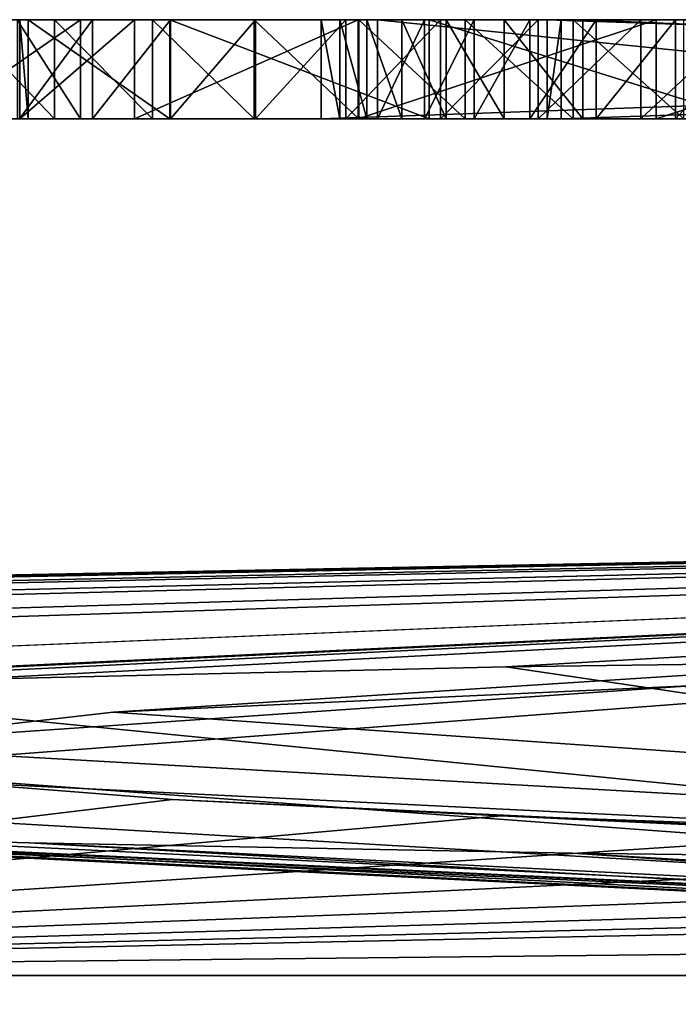
# Model space of a CAD drawing. Units: millimetres. Extents: x -26 to 121, y -55 to 207.
# Drawn here: x -3 to -3, y 199 to 200 of the extents above; entities that cross this region are included whole.
import ezdxf

# ---------------------------------------------------------------- set-up
doc = ezdxf.new("R2010")
doc.units = ezdxf.units.MM
doc.header["$LTSCALE"] = 65.185185
for name, color, linetype in [('106', 7, 'CONTINUOUS'), ('108', 7, 'CONTINUOUS'), ('114', 7, 'CONTINUOUS'), ('116', 7, 'CONTINUOUS'), ('117', 7, 'CONTINUOUS'), ('118', 7, 'CONTINUOUS'), ('119', 7, 'CONTINUOUS'), ('126', 7, 'CONTINUOUS'), ('128', 7, 'CONTINUOUS'), ('129', 7, 'CONTINUOUS'), ('130', 7, 'CONTINUOUS'), ('131', 7, 'CONTINUOUS'), ('132', 7, 'CONTINUOUS'), ('133', 7, 'CONTINUOUS'), ('135', 7, 'CONTINUOUS'), ('136', 7, 'CONTINUOUS'), ('137', 7, 'CONTINUOUS'), ('138', 7, 'CONTINUOUS'), ('140', 7, 'CONTINUOUS'), ('141', 7, 'CONTINUOUS'), ('142', 7, 'CONTINUOUS'), ('143', 7, 'CONTINUOUS'), ('144', 7, 'CONTINUOUS'), ('145', 7, 'CONTINUOUS'), ('150', 7, 'CONTINUOUS'), ('151', 7, 'CONTINUOUS'), ('87', 7, 'CONTINUOUS'), ('90', 7, 'CONTINUOUS')]:
    doc.layers.add(name, color=color, linetype=linetype)

msp = doc.modelspace()

# ---------------------------------------------------------------- linework, layer by layer
at = {"layer": '106', "color": 11, "linetype": 'Continuous', "true_color": 0xff5e63}
for points in [[(-3.11668, 199.20262, -15.4644), (-2.54472, 199.22867, -14.49426), (0.63168, 198.94, -18.08897), (-3.11668, 199.20262, -15.4644)], [(-3.41041, 199.16902, -16.69938), (-3.11668, 199.20262, -15.4644), (0.63168, 198.94, -18.08897), (-3.41041, 199.16902, -16.69938)], [(-3.28483, 199.13225, -18.03589), (-3.41041, 199.16902, -16.69938), (0.63168, 198.94, -18.08897), (-3.28483, 199.13225, -18.03589)], [(-3.05691, 199.11465, -18.66934), (-3.28483, 199.13225, -18.03589), (0.63168, 198.94, -18.08897), (-3.05691, 199.11465, -18.66934)], [(-2.7259, 199.09825, -19.25607), (-3.05691, 199.11465, -18.66934), (0.63168, 198.94, -18.08897), (-2.7259, 199.09825, -19.25607)], [(-2.3009, 199.08348, -19.77953), (-2.7259, 199.09825, -19.25607), (0.63168, 198.94, -18.08897), (-2.3009, 199.08348, -19.77953)]]:
    msp.add_3dface(points, dxfattribs=at)
at = {"layer": '108', "color": 160, "linetype": 'Continuous', "true_color": 0x0057ff}
for points in [[(-1.67838, 199.26193, 13.13425), (-2.72122, 199.24833, 13.59342), (-0.63168, 198.94, 18.08897), (-1.67838, 199.26193, 13.13425)], [(-2.72122, 199.24833, 13.59342), (-3.55089, 199.22863, 14.28287), (-0.63168, 198.94, 18.08897), (-2.72122, 199.24833, 13.59342)], [(-3.55089, 199.22863, 14.28287), (-4.18813, 199.2026, 15.20991), (-0.63168, 198.94, 18.08897), (-3.55089, 199.22863, 14.28287)], [(-4.18813, 199.2026, 15.20991), (-4.5669, 199.16904, 16.42021), (-0.63168, 198.94, 18.08897), (-4.18813, 199.2026, 15.20991)], [(-4.5669, 199.16904, 16.42021), (-4.53508, 199.13227, 17.76212), (-0.63168, 198.94, 18.08897), (-4.5669, 199.16904, 16.42021)], [(-4.53508, 199.13227, 17.76212), (-4.35199, 199.11467, 18.41006), (-0.63168, 198.94, 18.08897), (-4.53508, 199.13227, 17.76212)], [(-4.35199, 199.11467, 18.41006), (-4.06278, 199.09826, 19.01852), (-0.63168, 198.94, 18.08897), (-4.35199, 199.11467, 18.41006)], [(-4.06278, 199.09826, 19.01852), (-3.67536, 199.08349, 19.57047), (-0.63168, 198.94, 18.08897), (-4.06278, 199.09826, 19.01852)], [(-3.67536, 199.08349, 19.57047), (-3.20124, 199.0708, 20.04965), (-0.63168, 198.94, 18.08897), (-3.67536, 199.08349, 19.57047)], [(-3.20124, 199.0708, 20.04965), (-2.65421, 199.06056, 20.44244), (-0.63168, 198.94, 18.08897), (-3.20124, 199.0708, 20.04965)], [(-2.65421, 199.06056, 20.44244), (-2.0492, 199.05302, 20.7383), (-0.63168, 198.94, 18.08897), (-2.65421, 199.06056, 20.44244)]]:
    msp.add_3dface(points, dxfattribs=at)
at = {"layer": '114', "color": 9, "linetype": 'Continuous', "true_color": 0xadc2bd}
for points in [[(-2.79864, 199.9, 5.32031), (-3.05975, 199.9, 5.08037), (-2.79864, 199.8, 5.32031), (-2.79864, 199.9, 5.32031)], [(-2.79864, 199.8, 5.32031), (-3.05975, 199.9, 5.08037), (-3.05975, 199.8, 5.08037), (-2.79864, 199.8, 5.32031)], [(-2.47947, 199.9, 5.47486), (-2.79864, 199.9, 5.32031), (-2.47947, 199.8, 5.47486), (-2.47947, 199.9, 5.47486)], [(-2.47947, 199.8, 5.47486), (-2.79864, 199.9, 5.32031), (-2.79864, 199.8, 5.32031), (-2.47947, 199.8, 5.47486)]]:
    msp.add_3dface(points, dxfattribs=at)
at = {"layer": '116', "color": 9, "linetype": 'Continuous', "true_color": 0xadc2bd}
for points in [[(-2.56992, 199.9, 4.29899), (-2.26317, 199.9, 4.41834), (-2.56992, 199.8, 4.29899), (-2.56992, 199.9, 4.29899)], [(-2.56992, 199.8, 4.29899), (-2.26317, 199.9, 4.41834), (-2.26317, 199.8, 4.41834), (-2.56992, 199.8, 4.29899)]]:
    msp.add_3dface(points, dxfattribs=at)
at = {"layer": '117', "color": 9, "linetype": 'Continuous', "true_color": 0xadc2bd}
for points in [[(-3.20229, 199.8, 4.8168), (-3.21089, 199.9, 4.57128), (-3.21089, 199.8, 4.57128), (-3.20229, 199.8, 4.8168)], [(-3.20229, 199.9, 4.8168), (-3.21089, 199.9, 4.57128), (-3.20229, 199.8, 4.8168), (-3.20229, 199.9, 4.8168)], [(-3.21089, 199.8, 4.57128), (-3.0953, 199.9, 4.38657), (-3.0953, 199.8, 4.38657), (-3.21089, 199.8, 4.57128)], [(-3.21089, 199.9, 4.57128), (-3.0953, 199.9, 4.38657), (-3.21089, 199.8, 4.57128), (-3.21089, 199.9, 4.57128)], [(-3.05975, 199.8, 5.08037), (-3.05975, 199.9, 5.08037), (-3.20229, 199.9, 4.8168), (-3.05975, 199.8, 5.08037)], [(-3.05975, 199.8, 5.08037), (-3.20229, 199.9, 4.8168), (-3.20229, 199.8, 4.8168), (-3.05975, 199.8, 5.08037)], [(-3.0953, 199.8, 4.38657), (-2.87018, 199.9, 4.28652), (-2.87018, 199.8, 4.28652), (-3.0953, 199.8, 4.38657)], [(-3.0953, 199.9, 4.38657), (-2.87018, 199.9, 4.28652), (-3.0953, 199.8, 4.38657), (-3.0953, 199.9, 4.38657)], [(-2.56992, 199.9, 4.29899), (-2.56992, 199.8, 4.29899), (-2.87018, 199.8, 4.28652), (-2.56992, 199.9, 4.29899)], [(-2.87018, 199.9, 4.28652), (-2.56992, 199.9, 4.29899), (-2.87018, 199.8, 4.28652), (-2.87018, 199.9, 4.28652)]]:
    msp.add_3dface(points, dxfattribs=at)
at = {"layer": '118', "color": 9, "linetype": 'Continuous', "true_color": 0xadc2bd}
for points in [[(-3.0953, 199.9, 4.38657), (-3.21089, 199.9, 4.57128), (-3.20229, 199.9, 4.8168), (-3.0953, 199.9, 4.38657)], [(-3.05975, 199.9, 5.08037), (-3.0953, 199.9, 4.38657), (-3.20229, 199.9, 4.8168), (-3.05975, 199.9, 5.08037)], [(-3.05975, 199.9, 5.08037), (-2.87018, 199.9, 4.28652), (-3.0953, 199.9, 4.38657), (-3.05975, 199.9, 5.08037)], [(-3.05975, 199.9, 5.08037), (-2.79864, 199.9, 5.32031), (-2.87018, 199.9, 4.28652), (-3.05975, 199.9, 5.08037)], [(-2.79864, 199.9, 5.32031), (-2.56992, 199.9, 4.29899), (-2.87018, 199.9, 4.28652), (-2.79864, 199.9, 5.32031)], [(-2.79864, 199.9, 5.32031), (-2.47947, 199.9, 5.47486), (-2.56992, 199.9, 4.29899), (-2.79864, 199.9, 5.32031)], [(-2.47947, 199.9, 5.47486), (-2.26317, 199.9, 4.41834), (-2.56992, 199.9, 4.29899), (-2.47947, 199.9, 5.47486)]]:
    msp.add_3dface(points, dxfattribs=at)
at = {"layer": '119', "color": 9, "linetype": 'Continuous', "true_color": 0xadc2bd}
for points in [[(-3.20229, 199.8, 4.8168), (-3.21089, 199.8, 4.57128), (-3.0953, 199.8, 4.38657), (-3.20229, 199.8, 4.8168)], [(-3.05975, 199.8, 5.08037), (-3.20229, 199.8, 4.8168), (-3.0953, 199.8, 4.38657), (-3.05975, 199.8, 5.08037)], [(-3.05975, 199.8, 5.08037), (-3.0953, 199.8, 4.38657), (-2.87018, 199.8, 4.28652), (-3.05975, 199.8, 5.08037)], [(-2.79864, 199.8, 5.32031), (-3.05975, 199.8, 5.08037), (-2.87018, 199.8, 4.28652), (-2.79864, 199.8, 5.32031)], [(-2.56992, 199.8, 4.29899), (-2.79864, 199.8, 5.32031), (-2.87018, 199.8, 4.28652), (-2.56992, 199.8, 4.29899)], [(-2.47947, 199.8, 5.47486), (-2.79864, 199.8, 5.32031), (-2.56992, 199.8, 4.29899), (-2.47947, 199.8, 5.47486)], [(-2.47947, 199.8, 5.47486), (-2.56992, 199.8, 4.29899), (-2.26317, 199.8, 4.41834), (-2.47947, 199.8, 5.47486)]]:
    msp.add_3dface(points, dxfattribs=at)
at = {"layer": '126', "color": 9, "linetype": 'Continuous', "true_color": 0xadc2bd}
for points in [[(-3.17599, 199.9, 3.40318), (-3.27147, 199.9, 3.30551), (-3.17599, 199.8, 3.40318), (-3.17599, 199.9, 3.40318)], [(-3.17599, 199.8, 3.40318), (-3.27147, 199.9, 3.30551), (-3.27147, 199.8, 3.30551), (-3.17599, 199.8, 3.40318)], [(-3.07726, 199.9, 3.4925), (-3.17599, 199.9, 3.40318), (-3.07726, 199.8, 3.4925), (-3.07726, 199.9, 3.4925)], [(-3.07726, 199.8, 3.4925), (-3.17599, 199.9, 3.40318), (-3.17599, 199.8, 3.40318), (-3.07726, 199.8, 3.4925)], [(-2.97479, 199.9, 3.57445), (-3.07726, 199.9, 3.4925), (-2.97479, 199.8, 3.57445), (-2.97479, 199.9, 3.57445)], [(-2.97479, 199.8, 3.57445), (-3.07726, 199.9, 3.4925), (-3.07726, 199.8, 3.4925), (-2.97479, 199.8, 3.57445)], [(-2.8695, 199.9, 3.64919), (-2.97479, 199.9, 3.57445), (-2.8695, 199.8, 3.64919), (-2.8695, 199.9, 3.64919)], [(-2.8695, 199.8, 3.64919), (-2.97479, 199.9, 3.57445), (-2.97479, 199.8, 3.57445), (-2.8695, 199.8, 3.64919)], [(-2.76228, 199.9, 3.71687), (-2.8695, 199.9, 3.64919), (-2.76228, 199.8, 3.71687), (-2.76228, 199.9, 3.71687)], [(-2.76228, 199.8, 3.71687), (-2.8695, 199.9, 3.64919), (-2.8695, 199.8, 3.64919), (-2.76228, 199.8, 3.71687)], [(-2.65339, 199.9, 3.7775), (-2.76228, 199.9, 3.71687), (-2.65339, 199.8, 3.7775), (-2.65339, 199.9, 3.7775)], [(-2.65339, 199.8, 3.7775), (-2.76228, 199.9, 3.71687), (-2.76228, 199.8, 3.71687), (-2.65339, 199.8, 3.7775)], [(-2.54188, 199.9, 3.83091), (-2.65339, 199.9, 3.7775), (-2.54188, 199.8, 3.83091), (-2.54188, 199.9, 3.83091)], [(-2.54188, 199.8, 3.83091), (-2.65339, 199.9, 3.7775), (-2.65339, 199.8, 3.7775), (-2.54188, 199.8, 3.83091)]]:
    msp.add_3dface(points, dxfattribs=at)
at = {"layer": '128', "color": 9, "linetype": 'Continuous', "true_color": 0xadc2bd}
for points in [[(-3.1497, 199.9, -0.31005), (-3.21365, 199.9, -0.19739), (-3.1497, 199.8, -0.31005), (-3.1497, 199.9, -0.31005)], [(-3.1497, 199.8, -0.31005), (-3.21365, 199.9, -0.19739), (-3.21365, 199.8, -0.19739), (-3.1497, 199.8, -0.31005)], [(-3.21099, 199.9, 2.10748), (-3.13762, 199.9, 2.22342), (-3.21099, 199.8, 2.10748), (-3.21099, 199.9, 2.10748)], [(-3.21099, 199.8, 2.10748), (-3.13762, 199.9, 2.22342), (-3.13762, 199.8, 2.22342), (-3.21099, 199.8, 2.10748)], [(-3.13762, 199.9, 2.22342), (-3.0589, 199.9, 2.3324), (-3.13762, 199.8, 2.22342), (-3.13762, 199.9, 2.22342)], [(-3.13762, 199.8, 2.22342), (-3.0589, 199.9, 2.3324), (-3.0589, 199.8, 2.3324), (-3.13762, 199.8, 2.22342)], [(-3.0589, 199.9, 2.3324), (-2.97346, 199.9, 2.43572), (-3.0589, 199.8, 2.3324), (-3.0589, 199.9, 2.3324)], [(-3.0589, 199.8, 2.3324), (-2.97346, 199.9, 2.43572), (-2.97346, 199.8, 2.43572), (-3.0589, 199.8, 2.3324)], [(-2.97346, 199.9, 2.43572), (-2.88237, 199.9, 2.5328), (-2.97346, 199.8, 2.43572), (-2.97346, 199.9, 2.43572)], [(-2.97346, 199.8, 2.43572), (-2.88237, 199.9, 2.5328), (-2.88237, 199.8, 2.5328), (-2.97346, 199.8, 2.43572)], [(-2.88237, 199.9, 2.5328), (-2.78721, 199.9, 2.62255), (-2.88237, 199.8, 2.5328), (-2.88237, 199.9, 2.5328)], [(-2.88237, 199.8, 2.5328), (-2.78721, 199.9, 2.62255), (-2.78721, 199.8, 2.62255), (-2.88237, 199.8, 2.5328)], [(-2.78721, 199.9, 2.62255), (-2.68877, 199.9, 2.70425), (-2.78721, 199.8, 2.62255), (-2.78721, 199.9, 2.62255)], [(-2.78721, 199.8, 2.62255), (-2.68877, 199.9, 2.70425), (-2.68877, 199.8, 2.70425), (-2.78721, 199.8, 2.62255)], [(-2.68877, 199.9, 2.70425), (-2.58522, 199.9, 2.77867), (-2.68877, 199.8, 2.70425), (-2.68877, 199.9, 2.70425)], [(-2.68877, 199.8, 2.70425), (-2.58522, 199.9, 2.77867), (-2.58522, 199.8, 2.77867), (-2.68877, 199.8, 2.70425)], [(-2.58522, 199.9, 2.77867), (-2.47844, 199.9, 2.84548), (-2.58522, 199.8, 2.77867), (-2.58522, 199.9, 2.77867)], [(-2.58522, 199.8, 2.77867), (-2.47844, 199.9, 2.84548), (-2.47844, 199.8, 2.84548), (-2.58522, 199.8, 2.77867)]]:
    msp.add_3dface(points, dxfattribs=at)
at = {"layer": '129', "color": 9, "linetype": 'Continuous', "true_color": 0xadc2bd}
for points in [[(-3.29362, 199.8, -0.31508), (-3.29362, 199.9, -0.31508), (-3.1497, 199.9, -0.31005), (-3.29362, 199.8, -0.31508)], [(-3.29362, 199.8, -0.31508), (-3.1497, 199.9, -0.31005), (-3.1497, 199.8, -0.31005), (-3.29362, 199.8, -0.31508)]]:
    msp.add_3dface(points, dxfattribs=at)
at = {"layer": '130', "color": 9, "linetype": 'Continuous', "true_color": 0xadc2bd}
for points in [[(-3.29362, 199.9, -0.31508), (-3.21365, 199.9, -0.19739), (-3.1497, 199.9, -0.31005), (-3.29362, 199.9, -0.31508)], [(-3.27147, 199.9, 3.30551), (-3.17599, 199.9, 3.40318), (-3.21099, 199.9, 2.10748), (-3.27147, 199.9, 3.30551)], [(-3.17599, 199.9, 3.40318), (-3.13762, 199.9, 2.22342), (-3.21099, 199.9, 2.10748), (-3.17599, 199.9, 3.40318)], [(-3.17599, 199.9, 3.40318), (-3.07726, 199.9, 3.4925), (-3.0589, 199.9, 2.3324), (-3.17599, 199.9, 3.40318)], [(-3.17599, 199.9, 3.40318), (-3.0589, 199.9, 2.3324), (-3.13762, 199.9, 2.22342), (-3.17599, 199.9, 3.40318)], [(-3.07726, 199.9, 3.4925), (-2.97479, 199.9, 3.57445), (-2.97346, 199.9, 2.43572), (-3.07726, 199.9, 3.4925)], [(-3.07726, 199.9, 3.4925), (-2.97346, 199.9, 2.43572), (-3.0589, 199.9, 2.3324), (-3.07726, 199.9, 3.4925)], [(-2.97479, 199.9, 3.57445), (-2.8695, 199.9, 3.64919), (-2.88237, 199.9, 2.5328), (-2.97479, 199.9, 3.57445)], [(-2.97479, 199.9, 3.57445), (-2.88237, 199.9, 2.5328), (-2.97346, 199.9, 2.43572), (-2.97479, 199.9, 3.57445)], [(-2.8695, 199.9, 3.64919), (-2.78721, 199.9, 2.62255), (-2.88237, 199.9, 2.5328), (-2.8695, 199.9, 3.64919)], [(-2.8695, 199.9, 3.64919), (-2.76228, 199.9, 3.71687), (-2.78721, 199.9, 2.62255), (-2.8695, 199.9, 3.64919)], [(-2.76228, 199.9, 3.71687), (-2.68877, 199.9, 2.70425), (-2.78721, 199.9, 2.62255), (-2.76228, 199.9, 3.71687)], [(-2.76228, 199.9, 3.71687), (-2.65339, 199.9, 3.7775), (-2.68877, 199.9, 2.70425), (-2.76228, 199.9, 3.71687)], [(-2.65339, 199.9, 3.7775), (-2.58522, 199.9, 2.77867), (-2.68877, 199.9, 2.70425), (-2.65339, 199.9, 3.7775)], [(-2.65339, 199.9, 3.7775), (-2.54188, 199.9, 3.83091), (-2.58522, 199.9, 2.77867), (-2.65339, 199.9, 3.7775)], [(-2.54188, 199.9, 3.83091), (-2.47844, 199.9, 2.84548), (-2.58522, 199.9, 2.77867), (-2.54188, 199.9, 3.83091)]]:
    msp.add_3dface(points, dxfattribs=at)
at = {"layer": '131', "color": 9, "linetype": 'Continuous', "true_color": 0xadc2bd}
for points in [[(-3.29362, 199.8, -0.31508), (-3.1497, 199.8, -0.31005), (-3.21365, 199.8, -0.19739), (-3.29362, 199.8, -0.31508)], [(-3.17599, 199.8, 3.40318), (-3.27147, 199.8, 3.30551), (-3.13762, 199.8, 2.22342), (-3.17599, 199.8, 3.40318)], [(-3.27147, 199.8, 3.30551), (-3.21099, 199.8, 2.10748), (-3.13762, 199.8, 2.22342), (-3.27147, 199.8, 3.30551)], [(-3.07726, 199.8, 3.4925), (-3.17599, 199.8, 3.40318), (-3.0589, 199.8, 2.3324), (-3.07726, 199.8, 3.4925)], [(-3.17599, 199.8, 3.40318), (-3.13762, 199.8, 2.22342), (-3.0589, 199.8, 2.3324), (-3.17599, 199.8, 3.40318)], [(-2.97479, 199.8, 3.57445), (-3.07726, 199.8, 3.4925), (-2.97346, 199.8, 2.43572), (-2.97479, 199.8, 3.57445)], [(-3.07726, 199.8, 3.4925), (-3.0589, 199.8, 2.3324), (-2.97346, 199.8, 2.43572), (-3.07726, 199.8, 3.4925)], [(-2.8695, 199.8, 3.64919), (-2.97479, 199.8, 3.57445), (-2.88237, 199.8, 2.5328), (-2.8695, 199.8, 3.64919)], [(-2.97479, 199.8, 3.57445), (-2.97346, 199.8, 2.43572), (-2.88237, 199.8, 2.5328), (-2.97479, 199.8, 3.57445)], [(-2.8695, 199.8, 3.64919), (-2.88237, 199.8, 2.5328), (-2.78721, 199.8, 2.62255), (-2.8695, 199.8, 3.64919)], [(-2.76228, 199.8, 3.71687), (-2.8695, 199.8, 3.64919), (-2.78721, 199.8, 2.62255), (-2.76228, 199.8, 3.71687)], [(-2.76228, 199.8, 3.71687), (-2.78721, 199.8, 2.62255), (-2.68877, 199.8, 2.70425), (-2.76228, 199.8, 3.71687)], [(-2.65339, 199.8, 3.7775), (-2.76228, 199.8, 3.71687), (-2.68877, 199.8, 2.70425), (-2.65339, 199.8, 3.7775)], [(-2.65339, 199.8, 3.7775), (-2.68877, 199.8, 2.70425), (-2.58522, 199.8, 2.77867), (-2.65339, 199.8, 3.7775)], [(-2.54188, 199.8, 3.83091), (-2.65339, 199.8, 3.7775), (-2.58522, 199.8, 2.77867), (-2.54188, 199.8, 3.83091)], [(-2.54188, 199.8, 3.83091), (-2.58522, 199.8, 2.77867), (-2.47844, 199.8, 2.84548), (-2.54188, 199.8, 3.83091)]]:
    msp.add_3dface(points, dxfattribs=at)
at = {"layer": '132', "color": 9, "linetype": 'Continuous', "true_color": 0xadc2bd}
for points in [[(-2.88865, 199.9, 1.11232), (-2.90728, 199.9, 1.0002), (-2.88865, 199.8, 1.11232), (-2.88865, 199.9, 1.11232)], [(-2.88865, 199.8, 1.11232), (-2.90728, 199.9, 1.0002), (-2.90728, 199.8, 1.0002), (-2.88865, 199.8, 1.11232)], [(-2.86128, 199.9, 1.21445), (-2.88865, 199.9, 1.11232), (-2.86128, 199.8, 1.21445), (-2.86128, 199.9, 1.21445)], [(-2.86128, 199.8, 1.21445), (-2.88865, 199.9, 1.11232), (-2.88865, 199.8, 1.11232), (-2.86128, 199.8, 1.21445)], [(-2.82609, 199.9, 1.3051), (-2.86128, 199.9, 1.21445), (-2.82609, 199.8, 1.3051), (-2.82609, 199.9, 1.3051)], [(-2.82609, 199.8, 1.3051), (-2.86128, 199.9, 1.21445), (-2.86128, 199.8, 1.21445), (-2.82609, 199.8, 1.3051)], [(-2.78153, 199.9, 1.38268), (-2.82609, 199.9, 1.3051), (-2.78153, 199.8, 1.38268), (-2.78153, 199.9, 1.38268)], [(-2.78153, 199.8, 1.38268), (-2.82609, 199.9, 1.3051), (-2.82609, 199.8, 1.3051), (-2.78153, 199.8, 1.38268)], [(-2.72299, 199.9, 1.4429), (-2.78153, 199.9, 1.38268), (-2.72299, 199.8, 1.4429), (-2.72299, 199.9, 1.4429)], [(-2.72299, 199.8, 1.4429), (-2.78153, 199.9, 1.38268), (-2.78153, 199.8, 1.38268), (-2.72299, 199.8, 1.4429)], [(-2.64385, 199.9, 1.47769), (-2.72299, 199.9, 1.4429), (-2.64385, 199.8, 1.47769), (-2.64385, 199.9, 1.47769)], [(-2.64385, 199.8, 1.47769), (-2.72299, 199.9, 1.4429), (-2.72299, 199.8, 1.4429), (-2.64385, 199.8, 1.47769)]]:
    msp.add_3dface(points, dxfattribs=at)
at = {"layer": '133', "color": 9, "linetype": 'Continuous', "true_color": 0xadc2bd}
for points in [[(-2.64385, 199.9, 1.47769), (-2.64385, 199.8, 1.47769), (-0.24531, 199.8, 1.56145), (-2.64385, 199.9, 1.47769)], [(-0.24531, 199.9, 1.56145), (-2.64385, 199.9, 1.47769), (-0.24531, 199.8, 1.56145), (-0.24531, 199.9, 1.56145)]]:
    msp.add_3dface(points, dxfattribs=at)
at = {"layer": '135', "color": 9, "linetype": 'Continuous', "true_color": 0xadc2bd}
for points in [[(-2.90728, 199.8, 1.0002), (-2.90728, 199.9, 1.0002), (-0.07701, 199.9, 1.09904), (-2.90728, 199.8, 1.0002)], [(-2.90728, 199.8, 1.0002), (-0.07701, 199.9, 1.09904), (-0.07701, 199.8, 1.09904), (-2.90728, 199.8, 1.0002)]]:
    msp.add_3dface(points, dxfattribs=at)
at = {"layer": '136', "color": 9, "linetype": 'Continuous', "true_color": 0xadc2bd}
for points in [[(-2.90728, 199.9, 1.0002), (-2.88865, 199.9, 1.11232), (-2.86128, 199.9, 1.21445), (-2.90728, 199.9, 1.0002)], [(-2.90728, 199.9, 1.0002), (-2.86128, 199.9, 1.21445), (-2.82609, 199.9, 1.3051), (-2.90728, 199.9, 1.0002)], [(-2.90728, 199.9, 1.0002), (-2.82609, 199.9, 1.3051), (-2.78153, 199.9, 1.38268), (-2.90728, 199.9, 1.0002)], [(-2.90728, 199.9, 1.0002), (-2.78153, 199.9, 1.38268), (-2.72299, 199.9, 1.4429), (-2.90728, 199.9, 1.0002)], [(-2.90728, 199.9, 1.0002), (-2.72299, 199.9, 1.4429), (-2.64385, 199.9, 1.47769), (-2.90728, 199.9, 1.0002)], [(-2.90728, 199.9, 1.0002), (-2.64385, 199.9, 1.47769), (-0.24531, 199.9, 1.56145), (-2.90728, 199.9, 1.0002)], [(-2.90728, 199.9, 1.0002), (-0.24531, 199.9, 1.56145), (-0.07701, 199.9, 1.09904), (-2.90728, 199.9, 1.0002)]]:
    msp.add_3dface(points, dxfattribs=at)
at = {"layer": '137', "color": 9, "linetype": 'Continuous', "true_color": 0xadc2bd}
for points in [[(-2.88865, 199.8, 1.11232), (-2.90728, 199.8, 1.0002), (-0.07701, 199.8, 1.09904), (-2.88865, 199.8, 1.11232)], [(-2.86128, 199.8, 1.21445), (-2.88865, 199.8, 1.11232), (-0.07701, 199.8, 1.09904), (-2.86128, 199.8, 1.21445)], [(-2.82609, 199.8, 1.3051), (-2.86128, 199.8, 1.21445), (-0.07701, 199.8, 1.09904), (-2.82609, 199.8, 1.3051)], [(-2.78153, 199.8, 1.38268), (-2.82609, 199.8, 1.3051), (-0.07701, 199.8, 1.09904), (-2.78153, 199.8, 1.38268)], [(-2.72299, 199.8, 1.4429), (-2.78153, 199.8, 1.38268), (-0.07701, 199.8, 1.09904), (-2.72299, 199.8, 1.4429)], [(-2.64385, 199.8, 1.47769), (-2.72299, 199.8, 1.4429), (-0.07701, 199.8, 1.09904), (-2.64385, 199.8, 1.47769)], [(-0.24531, 199.8, 1.56145), (-2.64385, 199.8, 1.47769), (-0.07701, 199.8, 1.09904), (-0.24531, 199.8, 1.56145)]]:
    msp.add_3dface(points, dxfattribs=at)
at = {"layer": '138', "color": 9, "linetype": 'Continuous', "true_color": 0xadc2bd}
for points in [[(0.2707, 199.9, -5.56288), (-2.6795, 199.9, -5.66591), (0.2707, 199.8, -5.56288), (0.2707, 199.9, -5.56288)], [(0.2707, 199.8, -5.56288), (-2.6795, 199.9, -5.66591), (-2.6795, 199.8, -5.66591), (0.2707, 199.8, -5.56288)]]:
    msp.add_3dface(points, dxfattribs=at)
at = {"layer": '140', "color": 9, "linetype": 'Continuous', "true_color": 0xadc2bd}
for points in [[(0.28476, 199.9, -5.96564), (0.28476, 199.8, -5.96564), (-2.66544, 199.8, -6.06866), (0.28476, 199.9, -5.96564)], [(-2.66544, 199.9, -6.06866), (0.28476, 199.9, -5.96564), (-2.66544, 199.8, -6.06866), (-2.66544, 199.9, -6.06866)]]:
    msp.add_3dface(points, dxfattribs=at)
at = {"layer": '141', "color": 9, "linetype": 'Continuous', "true_color": 0xadc2bd}
for points in [[(-2.6795, 199.8, -5.66591), (-2.6795, 199.9, -5.66591), (-2.66544, 199.9, -6.06866), (-2.6795, 199.8, -5.66591)], [(-2.6795, 199.8, -5.66591), (-2.66544, 199.9, -6.06866), (-2.66544, 199.8, -6.06866), (-2.6795, 199.8, -5.66591)]]:
    msp.add_3dface(points, dxfattribs=at)
at = {"layer": '142', "color": 9, "linetype": 'Continuous', "true_color": 0xadc2bd}
for points in [[(-2.6795, 199.9, -5.66591), (0.2707, 199.9, -5.56288), (-2.66544, 199.9, -6.06866), (-2.6795, 199.9, -5.66591)], [(0.2707, 199.9, -5.56288), (0.28476, 199.9, -5.96564), (-2.66544, 199.9, -6.06866), (0.2707, 199.9, -5.56288)]]:
    msp.add_3dface(points, dxfattribs=at)
at = {"layer": '143', "color": 9, "linetype": 'Continuous', "true_color": 0xadc2bd}
for points in [[(0.2707, 199.8, -5.56288), (-2.6795, 199.8, -5.66591), (0.28476, 199.8, -5.96564), (0.2707, 199.8, -5.56288)], [(0.28476, 199.8, -5.96564), (-2.6795, 199.8, -5.66591), (-2.66544, 199.8, -6.06866), (0.28476, 199.8, -5.96564)]]:
    msp.add_3dface(points, dxfattribs=at)
at = {"layer": '144', "color": 9, "linetype": 'Continuous', "true_color": 0xadc2bd}
for points in [[(-2.8507, 199.9, -0.73488), (-2.80334, 199.9, -0.84097), (-2.8507, 199.8, -0.73488), (-2.8507, 199.9, -0.73488)], [(-2.8507, 199.8, -0.73488), (-2.80334, 199.9, -0.84097), (-2.80334, 199.8, -0.84097), (-2.8507, 199.8, -0.73488)], [(-2.80334, 199.9, -0.84097), (-2.75312, 199.9, -0.93692), (-2.80334, 199.8, -0.84097), (-2.80334, 199.9, -0.84097)], [(-2.80334, 199.8, -0.84097), (-2.75312, 199.9, -0.93692), (-2.75312, 199.8, -0.93692), (-2.80334, 199.8, -0.84097)], [(-2.75312, 199.9, -0.93692), (-2.69704, 199.9, -1.0184), (-2.75312, 199.8, -0.93692), (-2.75312, 199.9, -0.93692)], [(-2.75312, 199.8, -0.93692), (-2.69704, 199.9, -1.0184), (-2.69704, 199.8, -1.0184), (-2.75312, 199.8, -0.93692)], [(-2.69704, 199.9, -1.0184), (-2.63046, 199.9, -1.0797), (-2.69704, 199.8, -1.0184), (-2.69704, 199.9, -1.0184)], [(-2.69704, 199.8, -1.0184), (-2.63046, 199.9, -1.0797), (-2.63046, 199.8, -1.0797), (-2.69704, 199.8, -1.0184)], [(-2.63046, 199.9, -1.0797), (-2.55042, 199.9, -1.11261), (-2.63046, 199.8, -1.0797), (-2.63046, 199.9, -1.0797)], [(-2.63046, 199.8, -1.0797), (-2.55042, 199.9, -1.11261), (-2.55042, 199.8, -1.11261), (-2.63046, 199.8, -1.0797)], [(-2.55042, 199.9, -1.11261), (-2.45804, 199.9, -1.11941), (-2.55042, 199.8, -1.11261), (-2.55042, 199.9, -1.11261)], [(-2.55042, 199.8, -1.11261), (-2.45804, 199.9, -1.11941), (-2.45804, 199.8, -1.11941), (-2.55042, 199.8, -1.11261)]]:
    msp.add_3dface(points, dxfattribs=at)
at = {"layer": '145', "color": 9, "linetype": 'Continuous', "true_color": 0xadc2bd}
for points in [[(-2.8507, 199.9, -0.73488), (-2.8507, 199.8, -0.73488), (-1.87229, 199.8, -0.70071), (-2.8507, 199.9, -0.73488)], [(-1.87229, 199.9, -0.70071), (-2.8507, 199.9, -0.73488), (-1.87229, 199.8, -0.70071), (-1.87229, 199.9, -0.70071)]]:
    msp.add_3dface(points, dxfattribs=at)
at = {"layer": '150', "color": 9, "linetype": 'Continuous', "true_color": 0xadc2bd}
for points in [[(-2.80334, 199.9, -0.84097), (-2.8507, 199.9, -0.73488), (-1.87229, 199.9, -0.70071), (-2.80334, 199.9, -0.84097)], [(-2.75312, 199.9, -0.93692), (-2.80334, 199.9, -0.84097), (-1.87229, 199.9, -0.70071), (-2.75312, 199.9, -0.93692)], [(-2.69704, 199.9, -1.0184), (-2.75312, 199.9, -0.93692), (-1.87229, 199.9, -0.70071), (-2.69704, 199.9, -1.0184)], [(-2.63046, 199.9, -1.0797), (-2.69704, 199.9, -1.0184), (-1.87229, 199.9, -0.70071), (-2.63046, 199.9, -1.0797)], [(-2.55042, 199.9, -1.11261), (-2.63046, 199.9, -1.0797), (-1.87229, 199.9, -0.70071), (-2.55042, 199.9, -1.11261)], [(-2.45804, 199.9, -1.11941), (-2.55042, 199.9, -1.11261), (-1.87229, 199.9, -0.70071), (-2.45804, 199.9, -1.11941)]]:
    msp.add_3dface(points, dxfattribs=at)
at = {"layer": '151', "color": 9, "linetype": 'Continuous', "true_color": 0xadc2bd}
for points in [[(-2.8507, 199.8, -0.73488), (-2.80334, 199.8, -0.84097), (-2.75312, 199.8, -0.93692), (-2.8507, 199.8, -0.73488)], [(-2.8507, 199.8, -0.73488), (-2.75312, 199.8, -0.93692), (-2.69704, 199.8, -1.0184), (-2.8507, 199.8, -0.73488)], [(-2.8507, 199.8, -0.73488), (-2.69704, 199.8, -1.0184), (-2.63046, 199.8, -1.0797), (-2.8507, 199.8, -0.73488)], [(-2.8507, 199.8, -0.73488), (-2.63046, 199.8, -1.0797), (-2.55042, 199.8, -1.11261), (-2.8507, 199.8, -0.73488)], [(-2.8507, 199.8, -0.73488), (-2.55042, 199.8, -1.11261), (-2.45804, 199.8, -1.11941), (-2.8507, 199.8, -0.73488)], [(-2.8507, 199.8, -0.73488), (-2.45804, 199.8, -1.11941), (-1.87229, 199.8, -0.70071), (-2.8507, 199.8, -0.73488)]]:
    msp.add_3dface(points, dxfattribs=at)
at = {"layer": '87', "color": 9, "linetype": 'Continuous', "true_color": 0xadc2bd}
for points in [[(-24.01857, 198.93736, -0.83875), (-23.60302, 198.93736, 4.52692), (0, 199.40334), (-24.01857, 198.93736, -0.83875)], [(-23.22974, 198.93736, -6.16235), (-24.01857, 198.93736, -0.83875), (0, 199.40334), (-23.22974, 198.93736, -6.16235)], [(-23.60302, 198.93736, 4.52692), (-22.00391, 198.93736, 9.66558), (0, 199.40334), (-23.60302, 198.93736, 4.52692)], [(-21.27607, 198.93736, -11.17695), (-23.22974, 198.93736, -6.16235), (0, 199.40334), (-21.27607, 198.93736, -11.17695)], [(-22.00391, 198.93736, 9.66558), (-19.30143, 198.93736, 14.31958), (0, 199.40334), (-22.00391, 198.93736, 9.66558)], [(-18.25553, 198.93736, -15.6311), (-21.27607, 198.93736, -11.17695), (0, 199.40334), (-18.25553, 198.93736, -15.6311)], [(-19.30143, 198.93736, 14.31958), (-15.6311, 198.93736, 18.25553), (0, 199.40334), (-19.30143, 198.93736, 14.31958)], [(-14.31958, 198.93736, -19.30143), (-18.25553, 198.93736, -15.6311), (0, 199.40334), (-14.31958, 198.93736, -19.30143)], [(-15.6311, 198.93736, 18.25553), (-11.17695, 198.93736, 21.27607), (0, 199.40334), (-15.6311, 198.93736, 18.25553)], [(-9.66558, 198.93736, -22.00391), (-14.31958, 198.93736, -19.30143), (0, 199.40334), (-9.66558, 198.93736, -22.00391)], [(-11.17695, 198.93736, 21.27607), (-6.16235, 198.93736, 23.22974), (0, 199.40334), (-11.17695, 198.93736, 21.27607)], [(-3.41041, 199.16902, -16.69938), (-9.66558, 198.93736, -22.00391), (0, 199.40334), (-3.41041, 199.16902, -16.69938)], [(0, 199.40334), (-6.16235, 198.93736, 23.22974), (-4.5669, 199.16904, 16.42021), (0, 199.40334)], [(-4.18813, 199.2026, 15.20991), (0, 199.40334), (-4.5669, 199.16904, 16.42021), (-4.18813, 199.2026, 15.20991)], [(-3.55089, 199.22863, 14.28287), (0, 199.40334), (-4.18813, 199.2026, 15.20991), (-3.55089, 199.22863, 14.28287)], [(-2.72122, 199.24833, 13.59342), (0, 199.40334), (-3.55089, 199.22863, 14.28287), (-2.72122, 199.24833, 13.59342)], [(-3.11668, 199.20262, -15.4644), (-3.41041, 199.16902, -16.69938), (0, 199.40334), (-3.11668, 199.20262, -15.4644)], [(-2.54472, 199.22867, -14.49426), (-3.11668, 199.20262, -15.4644), (0, 199.40334), (-2.54472, 199.22867, -14.49426)], [(-1.67838, 199.26193, 13.13425), (0, 199.40334), (-2.72122, 199.24833, 13.59342), (-1.67838, 199.26193, 13.13425)], [(-3.05691, 199.11465, -18.66934), (-4.52692, 198.93736, -23.60302), (-3.28483, 199.13225, -18.03589), (-3.05691, 199.11465, -18.66934)], [(-6.16235, 198.93736, 23.22974), (-0.83875, 198.93736, 24.01857), (-4.35199, 199.11467, 18.41006), (-6.16235, 198.93736, 23.22974)], [(-2.7259, 199.09825, -19.25607), (-4.52692, 198.93736, -23.60302), (-3.05691, 199.11465, -18.66934), (-2.7259, 199.09825, -19.25607)], [(-4.35199, 199.11467, 18.41006), (-0.83875, 198.93736, 24.01857), (-4.06278, 199.09826, 19.01852), (-4.35199, 199.11467, 18.41006)], [(-2.3009, 199.08348, -19.77953), (-4.52692, 198.93736, -23.60302), (-2.7259, 199.09825, -19.25607), (-2.3009, 199.08348, -19.77953)], [(-4.06278, 199.09826, 19.01852), (-0.83875, 198.93736, 24.01857), (-3.67536, 199.08349, 19.57047), (-4.06278, 199.09826, 19.01852)], [(-1.79453, 199.0708, -20.22435), (-4.52692, 198.93736, -23.60302), (-2.3009, 199.08348, -19.77953), (-1.79453, 199.0708, -20.22435)], [(-3.67536, 199.08349, 19.57047), (-0.83875, 198.93736, 24.01857), (-3.20124, 199.0708, 20.04965), (-3.67536, 199.08349, 19.57047)], [(-1.22148, 199.06055, -20.57793), (-4.52692, 198.93736, -23.60302), (-1.79453, 199.0708, -20.22435), (-1.22148, 199.06055, -20.57793)], [(-3.20124, 199.0708, 20.04965), (-0.83875, 198.93736, 24.01857), (-2.65421, 199.06056, 20.44244), (-3.20124, 199.0708, 20.04965)], [(-0.59738, 199.05302, -20.83079), (-4.52692, 198.93736, -23.60302), (-1.22148, 199.06055, -20.57793), (-0.59738, 199.05302, -20.83079)], [(-2.65421, 199.06056, 20.44244), (-0.83875, 198.93736, 24.01857), (-2.0492, 199.05302, 20.7383), (-2.65421, 199.06056, 20.44244)], [(0.06017, 199.04841, -20.97588), (-4.52692, 198.93736, -23.60302), (-0.59738, 199.05302, -20.83079), (0.06017, 199.04841, -20.97588)], [(0.73365, 199.04686, -21.00901), (-4.52692, 198.93736, -23.60302), (0.06017, 199.04841, -20.97588), (0.73365, 199.04686, -21.00901)], [(0.7862, 198.99394, -22.51386), (-4.52692, 198.93736, -23.60302), (0.73365, 199.04686, -21.00901), (0.7862, 198.99394, -22.51386)], [(0.83875, 198.93736, -24.01857), (-4.52692, 198.93736, -23.60302), (0.7862, 198.99394, -22.51386), (0.83875, 198.93736, -24.01857)]]:
    msp.add_3dface(points, dxfattribs=at)
at = {"layer": '90', "color": 9, "linetype": 'Continuous', "true_color": 0xadc2bd}
for points in [[(-0.85545, 198.79395, 24.49677), (-6.16235, 198.93736, 23.22974), (-6.28504, 198.79395, 23.69223), (-0.85545, 198.79395, 24.49677)], [(-0.83875, 198.93736, 24.01857), (-6.16235, 198.93736, 23.22974), (-0.85545, 198.79395, 24.49677), (-0.83875, 198.93736, 24.01857)], [(-4.52692, 198.93736, -23.60302), (0.83875, 198.93736, -24.01857), (-4.61705, 198.79395, -24.07294), (-4.52692, 198.93736, -23.60302)], [(0.83875, 198.93736, -24.01857), (0.85545, 198.79395, -24.49677), (-4.61705, 198.79395, -24.07294), (0.83875, 198.93736, -24.01857)]]:
    msp.add_3dface(points, dxfattribs=at)

doc.saveas('drawing.dxf')
